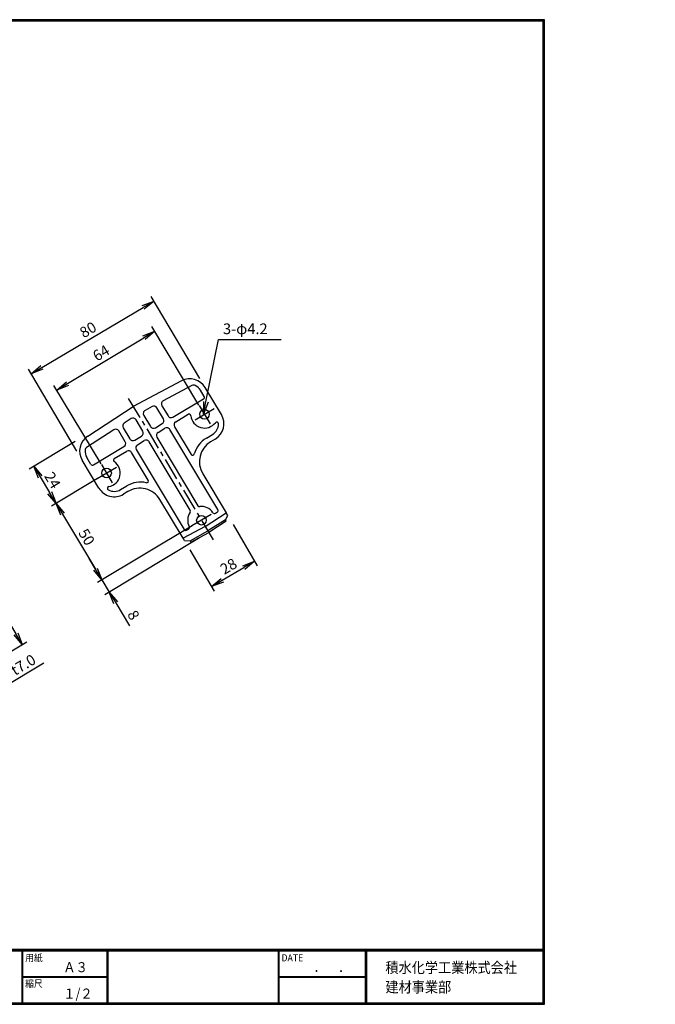
# Model space of a CAD drawing. Extents: x 0 to 860, y 0 to 552.
# Drawn here: x 504 to 860, y 0 to 552 of the extents above; entities that cross this region are included whole.
import ezdxf

# ---------------------------------------------------------------- set-up
doc = ezdxf.new("R2010")
doc.units = 0
doc.header["$LTSCALE"] = 2
doc.header["$PDMODE"] = 1
doc.linetypes.add('CENTER', pattern=[2, 1.25, -0.25, 0.25, -0.25])
doc.linetypes.add('PHANTOM', pattern=[2.5, 1.25, -0.25, 0.25, -0.25, 0.25, -0.25])
doc.layers.get('0').update_dxf_attribs({"linetype": 'CONTINUOUS'})
doc.layers.get('DEFPOINTS').update_dxf_attribs({"linetype": 'CONTINUOUS'})
for name, color, linetype in [('CENTER_L', 1, 'CENTER'), ('MOJI', 2, 'CONTINUOUS'), ('S120', 8, 'PHANTOM'), ('SEIHIN', 3, 'CONTINUOUS'), ('SUNPOU', 4, 'CONTINUOUS'), ('ZUWAKU', 7, 'CONTINUOUS')]:
    doc.layers.add(name, color=color, linetype=linetype)
doc.styles.get("Standard").update_dxf_attribs({"font": 'TXT', "bigfont": 'bigfont.shx'})
doc.styles.add('ｽﾀｲﾙ1', font='MS PGothic.ttf')
doc.dimstyles.get("Standard").update_dxf_attribs({"dimtxt": 0.18, "dimasz": 0.18, "dimexe": 0.18, "dimexo": 0.0625, "dimgap": 0.09, "dimtad": 0, "dimtih": 1, "dimtoh": 1, "dimdec": 4, "dimzin": 0, "dimtxsty": 'STANDARD', "dimcen": 0.09, "dimazin": 3, "dimtfac": 1, "dimtdec": 4, "dimtofl": 0, "dimtmove": 0, "dimatfit": 3, "dimtolj": 1, "dimtzin": 0})

# ---------------------------------------------------------------- blocks, each defined once
blk = doc.blocks.new('_OPEN')
at = {"color": 0, "linetype": 'BYBLOCK'}
for p, q in [((-1, 0.167), (0, 0)), ((0, 0), (-1, -0.167)), ((0, 0), (-1, 0))]:
    blk.add_line(p, q, dxfattribs=at)
blk = doc.blocks.new('*D6')
at = {"layer": 'DEFPOINTS', "color": 0}
for p in [(552.28, 297.61), (578, 254.74), (549.71, 237.76)]:
    blk.add_point(p, dxfattribs=at)
at = {"layer": 'SUNPOU', "color": 4}
for p, q in [((547.13, 294.53), (521.41, 279.09)), ((527.58, 274.63), (546.1, 243.76)), ((572.86, 251.65), (547.13, 236.22))]:
    blk.add_line(p, q, dxfattribs=at)
at = {"layer": 'SUNPOU', "color": 4, "xscale": 7, "yscale": 7, "zscale": 7}
for p, rotation in [((523.98, 280.63), 120.9637565320633), ((549.71, 237.76), 300.9637565320633)]:
    blk.add_blockref('_OPEN', p, dxfattribs=dict(at, rotation=rotation))
at = {"layer": 'SUNPOU', "color": 4, "insert": (541.13, 261.77), "char_height": 6, "attachment_point": 5, "rotation": 300.9638}
blk.add_mtext('\\A1;50', dxfattribs=at)
blk = doc.blocks.new('*D7')
at = {"layer": 'DEFPOINTS', "color": 0}
for p in [(539.81, 318.4), (552.28, 297.61), (523.98, 280.63)]:
    blk.add_point(p, dxfattribs=at)
at = {"layer": 'SUNPOU', "color": 4}
for p, q in [((534.66, 315.31), (508.94, 299.88)), ((515.11, 295.42), (520.38, 286.64)), ((547.13, 294.53), (521.41, 279.09))]:
    blk.add_line(p, q, dxfattribs=at)
at = {"layer": 'SUNPOU', "color": 4, "xscale": 7, "yscale": 7, "zscale": 7}
for p, rotation in [((511.51, 301.42), 120.9637565320633), ((523.98, 280.63), 300.9637565320633)]:
    blk.add_blockref('_OPEN', p, dxfattribs=dict(at, rotation=rotation))
at = {"layer": 'SUNPOU', "color": 4, "insert": (522.03, 293.6), "char_height": 6, "attachment_point": 5, "rotation": 300.9638}
blk.add_mtext('\\A1;24', dxfattribs=at)
blk = doc.blocks.new('*D8')
at = {"layer": 'DEFPOINTS', "color": 0}
for p in [(605.44, 271.2), (609.56, 264.34), (553.82, 230.9)]:
    blk.add_point(p, dxfattribs=at)
at = {"layer": 'SUNPOU', "color": 4}
for p, q in [((600.3, 268.11), (547.13, 236.22)), ((604.41, 261.25), (551.25, 229.36)), ((546.1, 243.76), (542.5, 249.76)), ((549.71, 237.76), (553.82, 230.9)), ((557.42, 224.9), (565.14, 212.03))]:
    blk.add_line(p, q, dxfattribs=at)
at = {"layer": 'SUNPOU', "color": 4, "xscale": 7, "yscale": 7, "zscale": 7}
for p, rotation in [((549.71, 237.76), 300.9637565322899), ((553.82, 230.9), 120.9637565322899)]:
    blk.add_blockref('_OPEN', p, dxfattribs=dict(at, rotation=rotation))
at = {"layer": 'SUNPOU', "color": 4, "insert": (567.37, 218.04), "char_height": 6, "attachment_point": 5, "rotation": 300.9638}
blk.add_mtext('\\A1;8', dxfattribs=at)
blk = doc.blocks.new('*D9')
at = {"layer": 'DEFPOINTS', "color": 0}
for p in [(437.12, 256.72), (505.08, 201.52), (479.4, 186.14)]:
    blk.add_point(p, dxfattribs=at)
at = {"layer": 'SUNPOU', "color": 4}
for p, q in [((442.27, 259.8), (465.38, 273.64)), ((466.4, 266.1), (501.48, 207.52)), ((484.55, 189.22), (507.65, 203.06))]:
    blk.add_line(p, q, dxfattribs=at)
at = {"layer": 'SUNPOU', "color": 4, "xscale": 7, "yscale": 7, "zscale": 7}
for p, rotation in [((462.8, 272.1), 120.9202322331164), ((505.08, 201.52), 300.9202322331164)]:
    blk.add_blockref('_OPEN', p, dxfattribs=dict(at, rotation=rotation))
at = {"layer": 'SUNPOU', "color": 4, "insert": (488.23, 239.38), "char_height": 6, "attachment_point": 5, "rotation": 300.9202}
blk.add_mtext('\\A1;82', dxfattribs=at)
blk = doc.blocks.new('*D10')
at = {"layer": 'DEFPOINTS', "color": 0}
for p in [(473.44, 182.56), (479.45, 186.16), (487.16, 173.3)]:
    blk.add_point(p, dxfattribs=at)
at = {"layer": 'SUNPOU', "color": 4}
for p, q in [((493.17, 176.9), (517.18, 191.31)), ((476.53, 177.42), (482.7, 167.13)), ((482.53, 181.02), (488.71, 170.73)), ((481.16, 169.7), (487.16, 173.3)), ((475.16, 166.1), (469.16, 162.5))]:
    blk.add_line(p, q, dxfattribs=at)
at = {"layer": 'SUNPOU', "color": 4, "xscale": 7, "yscale": 7, "zscale": 7}
for p, rotation in [((487.16, 173.3), 210.9637565310823), ((481.16, 169.7), 30.96375653108238)]:
    blk.add_blockref('_OPEN', p, dxfattribs=dict(at, rotation=rotation))
at = {"layer": 'SUNPOU', "color": 4, "insert": (505.6, 190.19), "char_height": 6, "attachment_point": 5, "rotation": 30.9638}
blk.add_mtext('\\A1;t7.0', dxfattribs=at)
blk = doc.blocks.new('*D11')
at = {"layer": 'DEFPOINTS', "color": 0}
for p in [(620.14, 273.92), (595.98, 259.76), (635.23, 248.17)]:
    blk.add_point(p, dxfattribs=at)
at = {"layer": 'SUNPOU', "color": 4}
for p, q in [((623.17, 268.74), (636.75, 245.58)), ((599.02, 254.58), (612.59, 231.42)), ((617.11, 237.55), (629.19, 244.63))]:
    blk.add_line(p, q, dxfattribs=at)
at = {"layer": 'SUNPOU', "color": 4, "xscale": 7, "yscale": 7, "zscale": 7}
for p, rotation in [((635.23, 248.17), 30.37955513198306), ((611.08, 234.01), 210.379555131983)]:
    blk.add_blockref('_OPEN', p, dxfattribs=dict(at, rotation=rotation))
at = {"layer": 'SUNPOU', "color": 4, "insert": (620.63, 245.4), "char_height": 6, "attachment_point": 5, "rotation": 30.3796}
blk.add_mtext('\\A1;28', dxfattribs=at)
blk = doc.blocks.new('*D12')
at = {"layer": 'DEFPOINTS', "color": 0}
for p in [(579.25, 377.05), (607.16, 330.54), (552.28, 297.61)]:
    blk.add_point(p, dxfattribs=at)
at = {"layer": 'SUNPOU', "color": 4}
for p, q in [((604.07, 335.69), (577.71, 379.63)), ((530.37, 347.73), (573.25, 373.45)), ((549.19, 302.76), (522.83, 346.7))]:
    blk.add_line(p, q, dxfattribs=at)
at = {"layer": 'SUNPOU', "color": 4, "xscale": 7, "yscale": 7, "zscale": 7}
for p, rotation in [((579.25, 377.05), 30.96375653210428), ((524.37, 344.13), 210.9637565321042)]:
    blk.add_blockref('_OPEN', p, dxfattribs=dict(at, rotation=rotation))
at = {"layer": 'SUNPOU', "color": 4, "insert": (549.24, 364.88), "char_height": 6, "attachment_point": 5, "rotation": 30.9638}
blk.add_mtext('\\A1;64', dxfattribs=at)
blk = doc.blocks.new('*D13')
at = {"layer": 'DEFPOINTS', "color": 0}
for p in [(578.87, 393.96), (607.51, 345.51), (538.63, 304.81)]:
    blk.add_point(p, dxfattribs=at)
at = {"layer": 'SUNPOU', "color": 4}
for p, q in [((604.45, 350.68), (577.35, 396.54)), ((516.03, 356.82), (572.85, 390.4)), ((535.58, 309.97), (508.47, 355.84))]:
    blk.add_line(p, q, dxfattribs=at)
at = {"layer": 'SUNPOU', "color": 4, "xscale": 7, "yscale": 7, "zscale": 7}
for p, rotation in [((578.87, 393.96), 30.58256733124411), ((510, 353.25), 210.5825673312441)]:
    blk.add_blockref('_OPEN', p, dxfattribs=dict(at, rotation=rotation))
at = {"layer": 'SUNPOU', "color": 4, "insert": (541.89, 377.91), "char_height": 6, "attachment_point": 5, "rotation": 30.5826}
blk.add_mtext('\\A1;80', dxfattribs=at)

msp = doc.modelspace()

# ---------------------------------------------------------------- linework, layer by layer
at = {"layer": 'CENTER_L', "ltscale": 5}
for p, q in [((564.48, 339.47), (612.15, 260.02)), ((601.93, 327.4), (612.9, 333.98)), ((604.25, 335.38), (610.39, 325.15)), ((547.05, 294.48), (558.02, 301.06)), ((549.37, 302.46), (555.51, 292.22)), ((610.83, 274.43), (600.05, 267.97))]:
    msp.add_line(p, q, dxfattribs=at)
at = {"layer": 'S120', "color": 8, "linetype": 'PHANTOM', "ltscale": 5}
for p in [(732.72, 319.37), (744.06, 312.54), (855.54, 279.37), (850.54, 264.37), (702.72, 237.87), (709.72, 239.37), (732.72, 221.37), (794.72, 219.37), (859.71, 219.37)]:
    msp.add_point(p, dxfattribs=at)
at = {"layer": 'SEIHIN'}
for p, q in [((594.24, 349.2), (567.25, 334.86)), ((600.12, 346.66), (584.06, 338.13)), ((606.97, 340.57), (604.93, 343.97)), ((616.59, 330.37), (607.51, 345.51)), ((589.48, 328.91), (606.63, 339.2)), ((541.77, 318.34), (567.25, 334.86)), ((577.87, 334.85), (573.89, 332.73)), ((584.16, 328.05), (580.53, 334.11)), ((583.29, 335.34), (586.73, 329.6)), ((565.98, 328.09), (562.2, 325.64)), ((572.58, 321.11), (568.79, 327.44)), ((573.12, 329.94), (576.87, 323.68)), ((591.02, 326.34), (597.99, 330.52)), ((556.33, 321.83), (541.13, 311.97)), ((562.72, 315.19), (559.13, 321.18)), ((561.58, 322.93), (565.3, 316.73)), ((579.62, 322.99), (583.47, 325.31)), ((581.16, 320.42), (585.02, 322.74)), ((614.69, 277.16), (587.76, 322.05)), ((590.33, 323.59), (599.64, 308.09)), ((568.04, 316.05), (571.9, 318.36)), ((569.58, 313.48), (573.44, 315.79)), ((599.2, 276.75), (576.19, 315.11)), ((580.47, 317.68), (603.49, 279.32)), ((608.19, 317.16), (611.62, 319.22)), ((613.16, 316.65), (610.59, 315.11)), ((544.89, 302.16), (562.04, 312.45)), ((556.61, 305.69), (563.58, 309.87)), ((575.63, 293.68), (566.32, 309.19)), ((568.9, 310.73), (595.74, 266)), ((547.99, 289.21), (538.63, 304.81)), ((543.51, 302.5), (541.2, 306.35)), ((606.13, 297.27), (619.25, 275.39)), ((560.17, 288.35), (563.6, 290.41)), ((564.28, 287.32), (561.71, 285.78)), ((595.12, 261.2), (582.12, 282.86)), ((613.29, 275.1), (614.38, 275.81)), ((607.5, 267.77), (619.25, 275.39)), ((618.87, 271.36), (609.04, 265.2)), ((619.29, 270.65), (609.56, 264.34)), ((618.87, 271.36), (620.14, 273.92)), ((619.29, 270.65), (618.87, 271.36)), ((620.14, 273.92), (619.25, 275.39)), ((607.5, 267.77), (595.12, 261.2)), ((597.06, 265.63), (598.23, 266.24)), ((599.09, 259.62), (609.04, 265.2)), ((607.5, 267.77), (609.04, 265.2)), ((609.04, 265.2), (609.56, 264.34)), ((595.98, 259.76), (595.12, 261.2)), ((595.98, 259.76), (599.09, 259.62)), ((599.09, 259.62), (599.47, 258.99)), ((599.47, 258.99), (609.56, 264.34))]:
    msp.add_line(p, q, dxfattribs=at)
for centre in [(607.16, 330.54), (552.28, 297.61), (605.44, 271.2)]:
    msp.add_circle(centre, 2.7, dxfattribs=at)
for centre, radius, start, end in [((598.93, 340.36), 10, 30.9637, 117.9638), ((601.06, 344.89), 2, 64.8337, 117.9638), ((598.93, 340.36), 7, 30.9638, 64.8337), ((585, 336.37), 2, 117.9638, 210.9629), ((606.11, 340.06), 1, 300.9638, 30.9638), ((574.83, 330.97), 2, 117.9638, 210.9638), ((578.81, 333.08), 2, 30.9638, 117.9638), ((563.29, 323.96), 2, 122.9638, 210.9638), ((567.07, 326.41), 2, 30.9638, 122.9638), ((582.44, 327.02), 2, 300.9638, 30.9638), ((588.45, 330.63), 2, 210.9638, 300.9638), ((592.05, 324.62), 2, 120.9638, 210.9638), ((598.5, 329.66), 1, 5.7949, 120.9638), ((607.16, 330.54), 7.7, 185.7949, 322.018), ((608.02, 325.22), 10, 300.9638, 30.9638), ((614.02, 325.19), 1, 359.6405, 142.018), ((557.42, 320.15), 2, 30.9638, 122.9638), ((570.87, 320.08), 2, 300.9638, 30.9638), ((578.59, 324.71), 2, 210.9638, 300.9638), ((582.19, 318.71), 2, 120.9638, 210.9638), ((586.05, 321.02), 2, 30.9638, 120.9638), ((608.02, 325.22), 7, 300.9638, 359.6405), ((547.21, 309.95), 10, 122.9638, 210.9637), ((561.01, 314.16), 2, 300.9638, 30.9638), ((567.01, 317.76), 2, 210.9638, 300.9638), ((574.47, 314.08), 2, 30.9638, 120.9638), ((615.9, 304.3), 15, 120.9638, 164.3963), ((617.28, 303.96), 13, 120.9638, 210.9638), ((547.21, 309.95), 7, 176.0939, 210.9638), ((542.22, 310.29), 2, 122.9638, 176.0939), ((564.61, 308.16), 2, 30.9638, 120.9638), ((570.61, 311.76), 2, 120.9638, 210.9638), ((552.28, 297.61), 7.7, 279.9095, 56.1326), ((557.13, 304.84), 1, 120.9638, 236.1326), ((600.49, 308.6), 1, 210.9638, 344.3963), ((544.37, 303.01), 1, 210.9638, 300.9638), ((571.31, 277.55), 15, 77.5312, 120.9638), ((574.77, 293.17), 1, 257.5312, 30.9638), ((556.57, 294.35), 10, 210.9638, 300.9638), ((553.78, 289.04), 1, 99.9095, 242.287), ((556.57, 294.35), 7, 242.287, 300.9638), ((570.97, 276.18), 13, 30.9638, 120.9638), ((598.34, 276.23), 1, 324.6857, 30.9638), ((604.35, 279.83), 1, 210.9638, 277.2418), ((605.44, 271.2), 7.7, 32.9798, 97.2418), ((613.84, 276.65), 1, 302.9638, 30.9638), ((605.44, 271.2), 7.7, 144.6857, 207.9277), ((612.74, 275.94), 1, 212.9798, 302.9638), ((596.6, 266.51), 1, 210.9638, 297.9638), ((597.76, 267.13), 1, 297.9638, 27.9277)]:
    msp.add_arc(centre, radius, start, end, dxfattribs=at)
at = {"layer": 'SUNPOU'}
for p, q in [((607.99, 337.5), (615.07, 372.51)), ((615.07, 372.51), (650.04, 372.51)), ((606.6, 330.64), (606.85, 337.73)), ((606.6, 330.64), (607.99, 337.5)), ((609.13, 337.27), (606.6, 330.64))]:
    msp.add_line(p, q, dxfattribs=at)
at = {"layer": 'ZUWAKU'}
for p, q in [((0, 30.8), (797.4, 30.8)), ((0, 30.6), (797.4, 30.6)), ((0, 30.4), (797.4, 30.4)), ((0, 30.2), (797.4, 30.2)), ((0, 30), (797.4, 30)), ((504.8, 30), (504.8, 0.8)), ((505, 30), (505, 0.8)), ((505.2, 30), (505.2, 0.8)), ((552.53, 30), (552.53, 0.8)), ((552.73, 30), (552.73, 0.8)), ((552.93, 30), (552.93, 0.8)), ((648.42, 30), (648.42, 0.8)), ((648.62, 30), (648.62, 0.8)), ((648.82, 30), (648.82, 0.8)), ((697.25, 30), (697.25, 0.8)), ((697.45, 30), (697.45, 0.8)), ((697.65, 30), (697.65, 0.8)), ((697.85, 30), (697.85, 0.8)), ((505.2, 15.6), (552.53, 15.6)), ((505.2, 15.4), (552.53, 15.4)), ((505.2, 15.2), (552.53, 15.2)), ((648.82, 15.6), (697.25, 15.6)), ((648.82, 15.4), (697.25, 15.4)), ((648.82, 15.2), (697.25, 15.2))]:
    msp.add_line(p, q, dxfattribs=at)
for points in [[(0, 551.6), (0, 0), (797.6, 0), (797.6, 551.6)], [(0.2, 551.4), (0.2, 0.2), (797.4, 0.2), (797.4, 551.4)], [(0.4, 551.2), (0.4, 0.4), (797.2, 0.4), (797.2, 551.2)], [(0.6, 551), (0.6, 0.6), (797, 0.6), (797, 551)], [(0.8, 550.8), (0.8, 0.8), (796.8, 0.8), (796.8, 550.8)]]:
    msp.add_lwpolyline(points, close=True, dxfattribs=at)

# ---------------------------------------------------------------- texts
at = {"layer": 'MOJI', "style": 'ｽﾀｲﾙ1', "width": 0.9}
for s, p in [('Ａ３', (528.04, 18)), ('１/２', (528.04, 3.2))]:
    msp.add_text(s, height=5.6, dxfattribs=at).set_placement(p)
at = {"layer": 'SUNPOU', "insert": (617.52, 381.43), "char_height": 6, "width": 33.3603, "attachment_point": 1}
msp.add_mtext('3-φ4.2', dxfattribs=at)
at = {"layer": 'ZUWAKU', "style": 'ｽﾀｲﾙ1', "width": 0.9}
for s, height, p in [('用紙', 4, (506.68, 24.06)), ('DATE', 4, (650.29, 24.06)), ('積水化学工業株式会社', 6, (708.53, 17.55)), ('\u3000\u3000．\u3000．\u3000\u3000', 5.6, (654.51, 18)), ('縮尺', 4, (506.68, 9.66)), ('建材事業部', 6, (708.53, 6.65))]:
    msp.add_text(s, height=height, dxfattribs=at).set_placement(p)

# ---------------------------------------------------------------- dimensions: what is measured, and where the dimension line sits
at = {"layer": 'SUNPOU'}
for p1, p2, distance, picture, middle in [((538.63, 304.81), (607.51, 345.51), 56.28, '*D13', (541.89, 377.91)), ((552.28, 297.61), (607.16, 330.54), 54.24, '*D12', (549.24, 364.88)), ((539.81, 318.4), (552.28, 297.61), -33, '*D7', (522.03, 293.6)), ((552.28, 297.61), (578, 254.74), -33, '*D6', (541.13, 261.77)), ((437.12, 256.72), (479.4, 186.14), 29.93, '*D9', (488.23, 239.38)), ((605.44, 271.2), (609.56, 264.34), -65, '*D8', (567.37, 218.04)), ((595.98, 259.76), (620.14, 273.92), -29.85, '*D11', (620.63, 245.4))]:
    dim = msp.add_aligned_dim(p1=p1, p2=p2, distance=distance, dimstyle='STANDARD', override={"dimtxt": 6, "dimasz": 7, "dimexe": 3, "dimexo": 6, "dimgap": 2, "dimtad": 3, "dimtih": 0, "dimtoh": 0, "dimdec": 0, "dimblk1": 'OPEN', "dimblk2": 'OPEN', "dimsah": 1, "dimcen": 150, "dimclrd": 4, "dimclre": 4, "dimclrt": 4, "dimtdec": 0, "dimtofl": 1, "dimldrblk": 'OPEN'}, dxfattribs=at)
    dim.commit()
    dim.dimension.update_dxf_attribs({"geometry": picture, "text_midpoint": middle})
dim = msp.add_linear_dim(base=(487.16, 173.3), p1=(473.44, 182.56), p2=(479.45, 186.16), angle=30.9638, text='t7.0', dimstyle='STANDARD', override={"dimtxt": 6, "dimasz": 7, "dimexe": 3, "dimexo": 6, "dimgap": 2, "dimtad": 3, "dimtih": 0, "dimtoh": 0, "dimdec": 0, "dimblk1": 'OPEN', "dimblk2": 'OPEN', "dimsah": 1, "dimcen": 150, "dimclrd": 4, "dimclre": 4, "dimclrt": 4, "dimtdec": 0, "dimtofl": 1, "dimldrblk": 'OPEN'}, dxfattribs=at)
dim.commit()
dim.dimension.update_dxf_attribs({"geometry": '*D10', "text_midpoint": (508.17, 185.91), "dimtype": 161})

doc.saveas('drawing.dxf')
